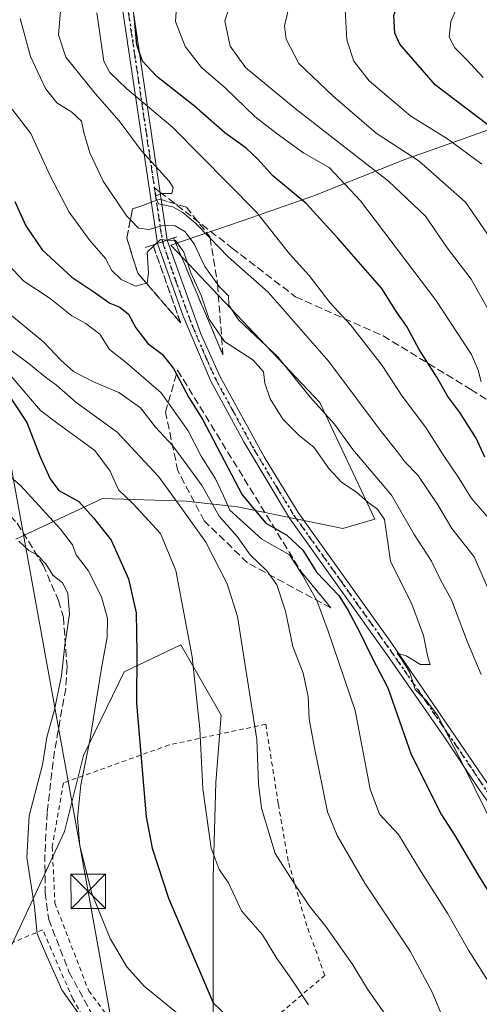
# Model space of a CAD drawing. Units: metres. Extents: x 586485 to 589922, y 4768307 to 4770665.
# Drawn here: x 588378 to 588478, y 4769068 to 4769282 of the extents above; entities that cross this region are included whole.
import ezdxf

# ---------------------------------------------------------------- set-up
doc = ezdxf.new("R2010")
doc.units = ezdxf.units.M
doc.header["$MEASUREMENT"] = 0
for name, pattern in [('DGN Style 2', [1.6480167562047852, 0.988810053722871, -0.6592067024819142]), ('DGN Style 3', [2.307223458686699, 1.648016756204785, -0.6592067024819142]), ('DGN Style 4', [2.6384748266838614, 1.318413404963828, -0.6592067024819142, 0.001648016756204785, -0.6592067024819142]), ('DGN Style 5', [1.1536117293433497, 0.4944050268614355, -0.6592067024819142])]:
    doc.linetypes.add(name, pattern=pattern)
for name, color, linetype, lineweight in [('Alambrada', 7, 'DGN Style 2', 0), ('Arbolado forestal CxS', 92, 'Continuous', 0), ('Boca de túnel lineal', 1, 'Continuous', 0), ('Cima', 7, 'Continuous', 0), ('Curva de nivel maestra', 30, 'Continuous', 30), ('Curva de nivel normal', 30, 'Continuous', 0), ('Pista no pavimentada Cxs', 111, 'Continuous', 0), ('Pista no pavimentada eje', 91, 'DGN Style 4', 0), ('Ruta', 7, 'DGN Style 5', 30), ('Senda', 7, 'DGN Style 3', 0), ('Senda no paivmentada conexión', 7, 'DGN Style 3', 0), ('Talud superficial', 30, 'DGN Style 3', 0), ('Tendido', 6, 'Continuous', 0), ('Torre de tendido puntual', 7, 'Continuous', 0)]:
    doc.layers.add(name, color=color, linetype=linetype, lineweight=lineweight)

# ---------------------------------------------------------------- blocks, each defined once
blk = doc.blocks.new('*U14')
at = {"layer": 'Arbolado forestal CxS', "color": 92, "linetype": 'Continuous', "lineweight": 0}
for points in [[(588505.0935000004, 4769267.015100001, 615.4609000000055), (588461.7812999999, 4769251.690300001, 589.818499999994), (588441.7906999998, 4769243.694300001, 576.8430999999982), (588426.4649, 4769238.3639, 568.505799999999), (588410.9231000004, 4769233.055299999, 556.9648000000016), (588443.3296999997, 4769198.9099, 561.0286999999954), (588455.2430999996, 4769173.592900001, 554.966499999995), (588448.3388999999, 4769171.588500001, 553.4716999999946), (588425.4363000002, 4769176.286900001, 546.8334999999934), (588414.2785, 4769177.4617, 536.6873999999953), (588396.0736999996, 4769178.049100001, 527.4854999999952), (588377.2817000002, 4769169.240700001, 514.817200000005)], [(588376.1067000004, 4769080.5667, 512.439400000003), (588387.8519000001, 4769105.8181, 517.686400000006), (588391.9627, 4769122.2609, 518.1080999999976), (588400.7714999998, 4769140.465500001, 523.0010000000038), (588413.1039000005, 4769146.3375, 528.7630000000064), (588421.9124999996, 4769131.0691, 531.8236000000034), (588420.7379000001, 4769116.387900001, 530.9817000000039), (588420.1505000005, 4769095.8345, 529.2973999999958), (588420.1505000005, 4769075.280900001, 525.7073999999993), (588420.1503, 4769057.076300001, 520.171100000007)]]:
    blk.add_polyline3d(points, dxfattribs=at)
blk = doc.blocks.new('5TTEND')
at = {"layer": 'Cima', "color": 7, "linetype": 'Continuous', "lineweight": 0}
for p, q in [((-0.375, 0.3754), (0.375, -0.3746)), ((0.3720000000000001, 0.3784000000000001), (-0.3720000000000001, -0.3776))]:
    blk.add_line(p, q, dxfattribs=at)
at = {"layer": 'Cima', "color": 7, "linetype": 'Continuous', "lineweight": 0, "flags": 128}
blk.add_lwpolyline([(-0.375, -0.3746), (0.375, -0.3746), (0.375, 0.3754), (-0.375, 0.3754), (-0.3720000000000001, -0.3776)], dxfattribs=at)

msp = doc.modelspace()

# ---------------------------------------------------------------- linework, layer by layer
at = {"layer": 'Alambrada', "color": 7, "linetype": 'DGN Style 2', "lineweight": 0}
for points in [[(588416.0701000001, 4769050.4301, 517.2244999999966), (588444.3901000004, 4769074.5601, 533.0063999999984), (588440.4801000003, 4769085.3301, 534.4845999999961), (588436.4401000004, 4769099.360099999, 536.386400000003), (588434.2801000001, 4769111.8101, 536.946299999996), (588431.5701000001, 4769129.0701, 536.2005000000064), (588410.5601000004, 4769124.5701, 527.5767999999953), (588387.6001000004, 4769116.3301, 519.3073000000004), (588385.1801000005, 4769102.440099999, 518.7629000000015), (588385.7600999996, 4769090.210100001, 517.6067000000039), (588393.1001000004, 4769071.190099999, 517.5004999999946), (588399.0701000001, 4769063.2601, 517.1205999999949), (588408.9200999998, 4769055.2401, 517.2119999999995), (588416.0701000001, 4769050.4301, 517.2244999999966)], [(588393.3201000001, 4769062.9801, 515.595100000006), (588389.6201, 4769069.470100001, 516.095100000006), (588383.1300999997, 4769084.470100001, 515.9890000000014), (588361.8901000004, 4769075.380100001, 508.7932000000001), (588339.4901000002, 4769065.7501, 503.8181000000041)]]:
    msp.add_polyline3d(points, dxfattribs=at)
at = {"layer": 'Arbolado forestal CxS', "color": 92, "linetype": 'Continuous', "lineweight": 0}
for points in [[(588377.2817000002, 4769169.240700001, 514.817200000005), (588396.0736999996, 4769178.049100001, 527.4854999999952), (588414.2785, 4769177.4617, 536.6873999999953), (588425.4363000002, 4769176.286900001, 546.8334999999934), (588448.3388999999, 4769171.588500001, 553.4716999999946), (588455.2430999996, 4769173.592900001, 554.966499999995), (588443.3296999997, 4769198.9099, 561.0286999999954), (588410.9231000004, 4769233.055299999, 556.9648000000016), (588426.4649, 4769238.3639, 568.505799999999), (588441.7906999998, 4769243.694300001, 576.8430999999982), (588461.7812999999, 4769251.690300001, 589.818499999994), (588505.0935000004, 4769267.015100001, 615.4609000000055)], [(588505.0935000004, 4769267.015100001, 615.4609000000055), (588461.7812999999, 4769251.690300001, 589.818499999994), (588441.7906999998, 4769243.694300001, 576.8430999999982), (588426.4649, 4769238.3639, 568.505799999999), (588410.9231000004, 4769233.055299999, 556.9648000000016), (588443.3296999997, 4769198.9099, 561.0286999999954), (588455.2430999996, 4769173.592900001, 554.966499999995), (588448.3388999999, 4769171.588500001, 553.4716999999946), (588425.4363000002, 4769176.286900001, 546.8334999999934), (588414.2785, 4769177.4617, 536.6873999999953), (588396.0736999996, 4769178.049100001, 527.4854999999952), (588377.2817000002, 4769169.240700001, 514.817200000005)], [(588505.0935000004, 4769267.015100001, 615.4609000000055), (588461.7812999999, 4769251.690300001, 589.818499999994), (588441.7906999998, 4769243.694300001, 576.8430999999982), (588426.4649, 4769238.3639, 568.505799999999), (588410.9231000004, 4769233.055299999, 556.9648000000016), (588443.3296999997, 4769198.9099, 561.0286999999954), (588455.2430999996, 4769173.592900001, 554.966499999995), (588448.3388999999, 4769171.588500001, 553.4716999999946), (588425.4363000002, 4769176.286900001, 546.8334999999934), (588414.2785, 4769177.4617, 536.6873999999953), (588396.0736999996, 4769178.049100001, 527.4854999999952), (588377.2817000002, 4769169.240700001, 514.817200000005)], [(588420.1503, 4769057.076300001, 520.171100000007), (588420.1505000005, 4769075.280900001, 525.7073999999993), (588420.1505000005, 4769095.8345, 529.2973999999958), (588420.7379000001, 4769116.387900001, 530.9817000000039), (588421.9124999996, 4769131.0691, 531.8236000000034), (588413.1039000005, 4769146.3375, 528.7630000000064), (588400.7714999998, 4769140.465500001, 523.0010000000038), (588391.9627, 4769122.2609, 518.1080999999976), (588387.8519000001, 4769105.8181, 517.686400000006), (588376.1067000004, 4769080.5667, 512.439400000003)], [(588376.1067000004, 4769080.5667, 512.439400000003), (588387.8519000001, 4769105.8181, 517.686400000006), (588391.9627, 4769122.2609, 518.1080999999976), (588400.7714999998, 4769140.465500001, 523.0010000000038), (588413.1039000005, 4769146.3375, 528.7630000000064), (588421.9124999996, 4769131.0691, 531.8236000000034), (588420.7379000001, 4769116.387900001, 530.9817000000039), (588420.1505000005, 4769095.8345, 529.2973999999958), (588420.1505000005, 4769075.280900001, 525.7073999999993), (588420.1503, 4769057.076300001, 520.171100000007)], [(588376.1067000004, 4769080.5667, 512.439400000003), (588387.8519000001, 4769105.8181, 517.686400000006), (588391.9627, 4769122.2609, 518.1080999999976), (588400.7714999998, 4769140.465500001, 523.0010000000038), (588413.1039000005, 4769146.3375, 528.7630000000064), (588421.9124999996, 4769131.0691, 531.8236000000034), (588420.7379000001, 4769116.387900001, 530.9817000000039), (588420.1505000005, 4769095.8345, 529.2973999999958), (588420.1505000005, 4769075.280900001, 525.7073999999993), (588420.1503, 4769057.076300001, 520.171100000007)]]:
    msp.add_polyline3d(points, dxfattribs=at)
at = {"layer": 'Boca de túnel lineal', "color": 1, "linetype": 'Continuous', "lineweight": 0}
msp.add_polyline3d([(588412.2100999998, 4769234.890100001, 571.5602999999974), (588409.9401000004, 4769234.100099999, 569.2067999999999), (588407.8601000002, 4769233.380100001, 567.6448999999993), (588405.3800999997, 4769232.520099999, 567.3877999999969)], dxfattribs=at)
at = {"layer": 'Curva de nivel maestra', "color": 30, "linetype": 'Continuous', "lineweight": 30, "flags": 128}
for points, elevation in [([(588481.9500000002, 4769257.590100001), (588468.4299999997, 4769267.7601), (588460.7100000001, 4769276.720100001), (588459.6200000001, 4769279.090100001), (588459.4199999999, 4769282.880100001), (588461.3200000003, 4769288.470100001), (588462.2300000004, 4769295.3201), (588464.8600000005, 4769300.2401), (588471.2199999997, 4769305.610099999), (588476.0999999996, 4769308.5601), (588480.2800000003, 4769311.6601)], 600), ([(588479.1500000004, 4769187.0701), (588477.2599999999, 4769191.130100001), (588473.7300000004, 4769196.7601), (588471.1399999997, 4769200.220100001), (588468.7199999997, 4769204.420100001), (588464.9100000003, 4769210.420100001), (588462.2100000001, 4769215.4301), (588460.1500000004, 4769218.390100001), (588456.7800000003, 4769223.6501), (588447.1399999997, 4769234.630100001), (588440.3799999999, 4769242.0801), (588433.0800000001, 4769248.120100001), (588429.8600000005, 4769251.7601), (588427.3200000003, 4769254.100099999), (588422.6699999999, 4769257.450099999), (588416.0899999999, 4769263.200099999), (588407.9100000003, 4769269.6801), (588404.8099999996, 4769272.970100001), (588403.5499999998, 4769276.540100001), (588402.9900000002, 4769282.8201)], 575), ([(588377.0599999996, 4769242.520099999), (588379.4400000004, 4769237.2501), (588383.0199999996, 4769232.020099999), (588389.4100000003, 4769226.140100001), (588394.4400000004, 4769222.8101), (588397.6600000003, 4769220.4801), (588399.8499999996, 4769219.620100001), (588401.7199999997, 4769218.090100001), (588403.3300000001, 4769215.090100001), (588405.9600000001, 4769211.710100001), (588409.0300000003, 4769209.380100001), (588411.5199999996, 4769206.300100001), (588414.8600000005, 4769200.0101), (588417.9199999999, 4769195.170100001), (588426.4400000004, 4769178.890100001), (588431.5999999996, 4769172.720100001), (588436.1399999997, 4769170.120100001), (588439.6100000005, 4769166.850099999), (588442.6699999999, 4769161.9901), (588447.4500000002, 4769157.020099999), (588449.4600000001, 4769153.720100001), (588451.8200000003, 4769149.4001), (588454.6799999997, 4769143.4801), (588458.0800000001, 4769136.940099999), (588463.1500000004, 4769122.4901), (588469.7699999996, 4769109.390100001), (588472.6799999997, 4769104.940099999), (588477.6299999999, 4769096.440099999), (588482.4299999997, 4769088.7501)], 550), ([(588371.8600000005, 4769206.3201), (588379.6399999997, 4769194.5801), (588382.54, 4769187.110099999), (588384.7400000002, 4769182.370100001), (588386.5800000001, 4769179.8201), (588390.9600000001, 4769177.390100001), (588394.1500000004, 4769173.890100001), (588397.9699999997, 4769169.0101), (588401.7599999999, 4769160.6501), (588403.3799999999, 4769153.280099999), (588403.5700000003, 4769144.540100001), (588403.5099999999, 4769133.620100001), (588405.5800000001, 4769108.9801), (588406.8600000005, 4769102.170100001), (588410.4100000003, 4769091.3301), (588416.9299999997, 4769076.0701), (588420.1500000004, 4769068.620100001), (588423.5300000003, 4769065.3301)], 525)]:
    msp.add_lwpolyline(points, dxfattribs=dict(at, elevation=elevation))
at = {"layer": 'Curva de nivel normal', "color": 30, "linetype": 'Continuous', "lineweight": 0, "flags": 128}
for points, elevation in [([(588478.4000000004, 4769203.380000001), (588477.7100000001, 4769205.949999999), (588476.29, 4769209.300000001), (588468.5, 4769221.140000001), (588452.1200000001, 4769242.67), (588445.3399999999, 4769249.9), (588439.8099999996, 4769253.050000001), (588434.04, 4769257.26), (588429.2300000004, 4769260.9), (588422.7599999999, 4769267.189999999), (588417.5700000003, 4769271.600000001), (588414.0199999996, 4769276.199999999), (588411.9199999999, 4769281.619999999), (588412.3099999996, 4769286.850000001), (588415.4900000002, 4769294.210000001), (588417.4400000004, 4769298.180000001), (588417.3099999996, 4769302.220000001), (588418.4900000002, 4769308.980000001), (588422.7999999998, 4769316.91), (588427.1299999999, 4769321.220000001), (588444.7699999996, 4769329.730000001), (588470.5899999999, 4769344.869999999), (588477.1500000004, 4769349.359999999), (588481.4199999999, 4769353.359999999)], 580), ([(588482.1900000004, 4769214.960000001), (588476.2100000001, 4769225.710000001), (588471, 4769232.480000001), (588466.25, 4769239.33), (588458.2000000002, 4769246.939999999), (588437.9400000004, 4769262.720000001), (588427.1799999997, 4769271.619999999), (588423.8399999999, 4769276.279999999), (588422.7000000002, 4769281.76), (588424.4900000002, 4769287.32), (588427.4199999999, 4769297.279999999), (588427.4299999997, 4769304.949999999), (588428.6600000003, 4769308.619999999), (588432.2400000002, 4769313.279999999), (588434.0800000001, 4769315.949999999), (588438.0999999996, 4769318.369999999), (588457.8399999999, 4769327.539999999), (588473.8700000001, 4769337.939999999), (588482.3799999999, 4769343.27)], 585), ([(588480.3600000005, 4769234.529999999), (588474.9400000004, 4769242.42), (588464.8600000005, 4769251.32), (588455.5800000001, 4769257.359999999), (588446.2100000001, 4769265.380000001), (588438.7300000004, 4769272.49), (588436, 4769277.77), (588435.6399999997, 4769280.67), (588437.5099999999, 4769288.710000001), (588437.8899999997, 4769293.279999999), (588438.3799999999, 4769300.92), (588439.7999999998, 4769304.789999999), (588441.5599999996, 4769306.850000001), (588451.8499999996, 4769315.26), (588464.9699999997, 4769322.779999999), (588479.8799999999, 4769331.59)], 590), ([(588478.5199999996, 4769250.640000001), (588471.0199999996, 4769256.140000001), (588463.0800000001, 4769261.09), (588454.0599999996, 4769268.75), (588450.6699999999, 4769273), (588449.1799999997, 4769277.619999999), (588448.7199999997, 4769285.439999999), (588450.1299999999, 4769296.27), (588451.9000000004, 4769301.060000001), (588454.8399999999, 4769303.949999999), (588461, 4769310.619999999), (588465.4800000004, 4769314.26), (588472.8899999997, 4769318.300000001), (588484.7300000004, 4769324.33)], 595), ([(588478.8099999996, 4769269.439999999), (588475.2699999996, 4769273.300000001), (588472.6600000003, 4769275.880000001), (588471.4400000004, 4769278.199999999), (588471.7999999998, 4769281.600000001), (588473.6799999997, 4769285.859999999), (588474.0099999999, 4769290.619999999), (588476.2300000004, 4769297.100000001), (588481.4199999999, 4769301)], 605), ([(588386.9400000004, 4769283.84), (588386.5, 4769278.710000001), (588388.1100000005, 4769273.869999999), (588394.4800000004, 4769265.980000001), (588399.7199999997, 4769260.08), (588404.54, 4769253.51), (588410.5599999996, 4769246.949999999), (588411.4199999999, 4769245.58), (588411.1399999997, 4769244.25), (588408.7400000002, 4769244.26), (588407.5800000001, 4769243.66), (588407.9315, 4769242.797300001), (588408.2400000002, 4769242.039999999), (588411.4100000003, 4769241.369999999), (588413.5199999996, 4769240.130000001), (588416.3300000001, 4769237.83), (588419.4670000002, 4769234.608999999), (588423.4299999997, 4769230.539999999), (588432.0599999996, 4769222.859999999), (588445.2999999998, 4769207.83), (588456.4299999997, 4769192.92), (588460.1299999999, 4769188.26), (588461.8499999996, 4769185.980000001), (588464.6299999999, 4769183.130000001), (588468.9600000001, 4769176.680000001), (588471.9699999997, 4769171.57), (588476.8099999996, 4769165.380000001), (588479.8099999996, 4769158.609999999)], 565), ([(588480.2999999998, 4769173.439999999), (588476.2400000002, 4769178.039999999), (588473.6200000001, 4769182.42), (588469.9500000002, 4769187.75), (588466.3300000001, 4769193.460000001), (588461.1699999999, 4769200.300000001), (588456.8499999996, 4769206.970000001), (588450, 4769215.77), (588445.5199999996, 4769220.630000001), (588441.0099999999, 4769226.449999999), (588436.7400000002, 4769231.180000001), (588429.5199999996, 4769240.199999999), (588411.2800000003, 4769258.680000001), (588401.3499999996, 4769267.02), (588397.6600000003, 4769270.57), (588396.3600000005, 4769273.01), (588394.8799999999, 4769283.5)], 570), ([(588478.3700000001, 4769139.84), (588475.4299999997, 4769146.9), (588471.8899999997, 4769156.07), (588469.6299999999, 4769160.300000001), (588467.5999999996, 4769164.449999999), (588463.7999999998, 4769170.26), (588458.8499999996, 4769178.800000001), (588450.5199999996, 4769188.680000001), (588446.4900000002, 4769194.210000001), (588441.2000000002, 4769200.100000001), (588434.1399999997, 4769208.92), (588425.6399999997, 4769216.84), (588423.54, 4769220), (588423.5, 4769222.039999999), (588421.3899999997, 4769224.17), (588421.0813999996, 4769224.594799999), (588418.3099999996, 4769228.41), (588415.9800000004, 4769233.369999999), (588414, 4769236.02), (588411.8799999999, 4769237.289999999), (588409.5199999996, 4769237.430000001), (588406.1799999997, 4769236.460000001), (588403.9199999999, 4769236.76), (588402.159, 4769238.562899999), (588401.4000000004, 4769239.34), (588396.2400000002, 4769246.939999999), (588393.3499999996, 4769253.119999999), (588392.0599999996, 4769257.52), (588391.5199999996, 4769259.960000001), (588389.4600000001, 4769261.949999999), (588386.1799999997, 4769263.949999999), (588383.7100000001, 4769267.08), (588380.4299999997, 4769273.980000001), (588378.2199999997, 4769282.289999999)], 560), ([(588481.5999999996, 4769105.689999999), (588474.7000000002, 4769119.850000001), (588468.8600000005, 4769131), (588466.3899999997, 4769134.230000001), (588464.0199999996, 4769136.630000001), (588462.8499999996, 4769140.289999999), (588461.0700000003, 4769143.199999999), (588460.1100000005, 4769144.5), (588462.0999999996, 4769143.92), (588465.2000000002, 4769142.060000001), (588467.2699999996, 4769142.050000001), (588466.7999999998, 4769143.600000001), (588465.8399999999, 4769148.300000001), (588463.2999999998, 4769155.100000001), (588458.6600000003, 4769164.449999999), (588457.3799999999, 4769173.52), (588455.8300000001, 4769175.779999999), (588453.79, 4769177.220000001), (588451.29, 4769179.470000001), (588448.0599999996, 4769181.52), (588445.2800000003, 4769184.550000001), (588442.04, 4769189.220000001), (588438.8899999997, 4769191.680000001), (588435.25, 4769195.310000001), (588432.5199999996, 4769199.730000001), (588431.4000000004, 4769203.119999999), (588431.1100000005, 4769205.550000001), (588428.7300000004, 4769208.189999999), (588422.6200000001, 4769212.140000001), (588421.9716999996, 4769213.0788), (588419.25, 4769217.02), (588417.6299999999, 4769221.99), (588415.2699999996, 4769227.029999999), (588413.75, 4769231.529999999), (588411.9299999997, 4769234.039999999), (588411.7587000001, 4769234.0527), (588410.1645000001, 4769234.170399999), (588408.6799999997, 4769234.279999999), (588407.6431999998, 4769233.290200001), (588407.1619999995, 4769232.830800001), (588405.8099999996, 4769231.539999999), (588406.1200000001, 4769227.16), (588405.7999999998, 4769224.83), (588405.6475000001, 4769224.788000001), (588403.2599999999, 4769224.130000001), (588400.1600000003, 4769225.619999999), (588398.0999999996, 4769227.539999999), (588396.7800000003, 4769230.140000001), (588393.3399999999, 4769234.039999999), (588388.8700000001, 4769240.230000001), (588384.6799999997, 4769248.289999999), (588380.54, 4769257.289999999), (588375.9000000004, 4769263.32)], 555), ([(588370.75, 4769233.960000001), (588378.9699999997, 4769225.279999999), (588384.7599999999, 4769221.460000001), (588389.4000000004, 4769217.720000001), (588392.4699999997, 4769216.08), (588395.5300000003, 4769213.720000001), (588397.6299999999, 4769210.380000001), (588401.3300000001, 4769207.52), (588408.8399999999, 4769201.029999999), (588414.7300000004, 4769192.779999999), (588417.5599999996, 4769187.230000001), (588420.6200000001, 4769182.32), (588422.4100000003, 4769178.680000001), (588423.7400000002, 4769175.529999999), (588430.7000000002, 4769169.230000001), (588436.7199999997, 4769165.82), (588439.4900000002, 4769161.539999999), (588442.6600000003, 4769155.930000001), (588445.1600000003, 4769149.279999999), (588451.0099999999, 4769132.029999999), (588454.2800000003, 4769114.970000001), (588456.2999999998, 4769109.57), (588460.4100000003, 4769105.16), (588465.3399999999, 4769097.050000001), (588471.0899999999, 4769087.91), (588475.6399999997, 4769080.039999999), (588480.7599999999, 4769071.930000001)], 545), ([(588470.4800000004, 4769064.300000001), (588467.7400000002, 4769070.9), (588462.9600000001, 4769079.779999999), (588453.1200000001, 4769094.59), (588447.0899999999, 4769104.880000001), (588444.9500000002, 4769110.02), (588442.1900000004, 4769123.960000001), (588440.9900000002, 4769130.17), (588440.7699999996, 4769135.100000001), (588439.6900000004, 4769140.15), (588437.4699999997, 4769145.930000001), (588435.8200000003, 4769153.609999999), (588433.9900000002, 4769159.350000001), (588431.8700000001, 4769162.289999999), (588428.1600000003, 4769165.859999999), (588425.3700000001, 4769169.82), (588421.4600000001, 4769174.24), (588417.7199999997, 4769180.84), (588414.6299999999, 4769185.08), (588411.3799999999, 4769189.5), (588407.6100000005, 4769193.58), (588404.3799999999, 4769197.779999999), (588399.6699999999, 4769201.100000001), (588394.1399999997, 4769203.380000001), (588389.8200000003, 4769205.630000001), (588387.0499999998, 4769208.09), (588383.3600000005, 4769212.029999999), (588374.3200000003, 4769219.480000001)], 540), ([(588374.2199999997, 4769211.680000001), (588380.1600000003, 4769207.279999999), (588383.6900000004, 4769204.41), (588386.0800000001, 4769202.680000001), (588390.3099999996, 4769198.960000001), (588399.25, 4769192.460000001), (588408.3300000001, 4769182.800000001), (588413.4800000004, 4769175.689999999), (588418.5199999996, 4769168.600000001), (588423.1799999997, 4769159.550000001), (588425.4400000004, 4769152.42), (588429.6399999997, 4769125.74), (588429.9600000001, 4769116.140000001), (588430.6100000005, 4769110.83), (588433.6399999997, 4769101.029999999), (588437.9199999999, 4769094.189999999), (588441.0700000003, 4769089.57), (588444.6500000004, 4769085.17), (588450.4600000001, 4769076.810000001), (588453.6600000003, 4769071.58), (588457.6299999999, 4769065.890000001)], 535), ([(588440.8799999999, 4769068.140000001), (588437.0099999999, 4769073.930000001), (588433.9600000001, 4769078.210000001), (588430.8700000001, 4769083.369999999), (588426.2599999999, 4769088.529999999), (588423.5, 4769094.66), (588421.4299999997, 4769097.560000001), (588419.7100000001, 4769102.17), (588417.9199999999, 4769115.050000001), (588417.2699999996, 4769128.07), (588415.5800000001, 4769143.710000001), (588412.0199999996, 4769162.470000001), (588408.7199999997, 4769170.5), (588402.7800000003, 4769176.9), (588399.5800000001, 4769179.980000001), (588397.7800000003, 4769184.02), (588394.4000000004, 4769188.460000001), (588386.4800000004, 4769194.26), (588382.6299999999, 4769197.180000001), (588376.1600000003, 4769204.689999999)], 530), ([(588376.0800000001, 4769182.779999999), (588378.3499999996, 4769180.800000001), (588387, 4769171.439999999), (588389.5800000001, 4769168.02), (588390.3700000001, 4769165.810000001), (588392.9699999997, 4769162.41), (588395.8499999996, 4769156.710000001), (588397.1699999999, 4769152.029999999), (588397.1100000005, 4769147.980000001), (588395.8700000001, 4769141.210000001), (588393.3600000005, 4769125.560000001), (588391.3600000005, 4769115.880000001), (588390.6799999997, 4769108.65), (588391.2000000002, 4769102.65), (588393.7699999996, 4769092.289999999), (588397.7300000004, 4769082.52), (588401.3499999996, 4769076.380000001), (588405.1500000004, 4769072.210000001), (588412.6200000001, 4769066.16)], 520), ([(588377.8899999997, 4769168.77), (588380.1100000005, 4769166.76), (588381.9400000004, 4769165.76), (588383.7800000003, 4769163.9), (588385.29, 4769161.4), (588387.4299999997, 4769159.75), (588388.5800000001, 4769157.52), (588388.9199999999, 4769152.939999999), (588387.9199999999, 4769146.220000001), (588387.2100000001, 4769139.619999999), (588385.6500000004, 4769132.220000001), (588383.9800000004, 4769126.279999999), (588383.0599999996, 4769120.279999999), (588380.1799999997, 4769109.180000001), (588379.6200000001, 4769100.130000001), (588381.3200000003, 4769089.439999999), (588381.8700000001, 4769083.58), (588383.9699999997, 4769078.720000001), (588387.2800000003, 4769071.42), (588391.6200000001, 4769065.279999999)], 515)]:
    msp.add_lwpolyline(points, dxfattribs=dict(at, elevation=elevation))
at = {"layer": 'Pista no pavimentada Cxs', "color": 111, "linetype": 'Continuous', "lineweight": 0, "extrusion": (0.0113705407694261, -0.0763225286065772, 0.9970183460848195), "elevation": -356743.3907543281, "flags": 128}
msp.add_lwpolyline([(1284749.746264806, 4616704.895844789), (1284749.746264806, 4616809.66631512)], dxfattribs=at)
at = {"layer": 'Pista no pavimentada Cxs', "color": 111, "linetype": 'Continuous', "lineweight": 0, "extrusion": (0.009238404335869142, -0.06240874121685322, 0.9980079162537014), "elevation": -291637.6848876856, "flags": 128}
msp.add_lwpolyline([(1280449.538178286, 4622573.430189115), (1280449.538178286, 4622468.799921905)], dxfattribs=at)
at = {"layer": 'Pista no pavimentada Cxs', "color": 111, "linetype": 'Continuous', "lineweight": 0, "extrusion": (-0.5574679327150858, -0.1934764856358656, 0.807339057336113), "elevation": -1250294.7635219, "flags": 128}
msp.add_lwpolyline([(-4312665.778217669, 1711577.709313548), (-4312665.778217669, 1711574.930405192)], dxfattribs=at)
msp.add_lwpolyline([(-4312665.778217669, 1711577.709313548), (-4312665.778217669, 1711574.930405192)], dxfattribs=at)
at = {"layer": 'Pista no pavimentada Cxs', "color": 111, "linetype": 'Continuous', "lineweight": 0, "extrusion": (-0.07350694258283347, 0.1890180097270474, 0.9792185258617965), "elevation": 858776.4678974662, "flags": 128}
msp.add_lwpolyline([(-2276990.894666676, -4143626.046002426), (-2276990.894666676, -4143626.044030117)], dxfattribs=at)
at = {"layer": 'Pista no pavimentada Cxs', "color": 111, "linetype": 'Continuous', "lineweight": 0}
msp.add_polyline3d([(588410.1319000004, 4769234.1689, 569.379700000005), (588408.0122999996, 4769233.433499999, 567.7397999999957), (588392.6201, 4769336.751300001, 575.8242000000029), (588393.7641000003, 4769337.0219, 576.0218000000023), (588394.8409000002, 4769337.465100001, 575.9807000000001)], close=True, dxfattribs=at)
for points in [[(588519.7001, 4769056.640100001, 560.1201000000001), (588477.9101, 4769114.9001, 562.5675999999949), (588470.3501000004, 4769126.3301, 556.0007000000041), (588458.0301000001, 4769144.0101, 556.1548000000039), (588436.7401000002, 4769173.800100001, 561.005799999999), (588426.8000999996, 4769190.340100001, 554.2569999999978), (588419.6401000004, 4769203.520099999, 553.8413), (588413.6101000002, 4769217.630100001, 557.0844999999972), (588408.0122999996, 4769233.433499999, 567.7397999999957), (588410.1319000004, 4769234.1689, 569.379700000005), (588417.4801000003, 4769213.790100001, 560.3583999999975), (588421.5701000001, 4769204.6501, 554.3843999999954), (588431.2200999996, 4769187.100099999, 558.8806000000042), (588438.6101000002, 4769175.020099999, 559.8726000000024), (588458.9700999996, 4769146.5601, 558.6074999999983), (588482.6001000004, 4769112.0601, 569.3168000000006)], [(588410.1326000001, 4769234.167099999, 569.3800999999949), (588417.4801000003, 4769213.790100001, 560.3583999999975), (588421.5701000001, 4769204.6501, 554.3843999999954), (588431.2200999996, 4769187.100099999, 558.8806000000042), (588438.6101000002, 4769175.020099999, 559.8726000000024), (588458.9700999996, 4769146.5601, 558.6074999999983), (588482.6001000004, 4769112.0601, 569.3168000000006), (588520.5401, 4769059.3101, 560.693499999994), (588537.4200999998, 4769034.7501, 574.2848999999987), (588549.3901000004, 4769019.710100001, 579.5265999999974), (588558.6801000005, 4769006.9001, 581.7433000000019), (588566.0500999996, 4768995.350099999, 571.3457000000053), (588581.0500999996, 4768975.350099999, 562.9033000000054), (588587.7187000001, 4768965.4407, 561.2262000000047), (588597.8117000004, 4768949.9911, 559.5127000000066), (588602.9710999997, 4768939.0109, 559.729800000001), (588606.8075000001, 4768928.559900001, 562.0334000000003), (588609.1889000004, 4768917.976500001, 573.7013000000006), (588609.9824999999, 4768905.276500001, 569.7540000000008), (588610.4883000003, 4768883.6095, 581.6083000000071)], [(588608.2566999998, 4768883.513499999, 579.0256999999983), (588607.3367, 4768905.0119, 567.8064000000013), (588606.4106999999, 4768917.182700001, 572.928899999999), (588604.1617000002, 4768927.369100001, 562.9241000000038), (588600.8545000004, 4768937.5557, 559.9038), (588598.3409000002, 4768943.2443, 560.0288), (588595.6951000001, 4768948.403700001, 559.8986000000004), (588586.6401000004, 4768963.050100001, 560.383799999996), (588579.7801000001, 4768973.280099999, 560.4588999999978), (588564.2100999998, 4768994.0801, 566.5222000000067), (588556.8400999998, 4769005.6501, 579.9426999999996), (588547.6201, 4769018.360099999, 579.652900000001), (588535.6300999997, 4769033.420100001, 568.9220999999961), (588519.7001, 4769056.640100001, 560.1201000000001), (588477.9101, 4769114.9001, 562.5675999999949), (588470.3501000004, 4769126.3301, 556.0007000000041), (588458.0301000001, 4769144.0101, 556.1548000000039), (588436.7401000002, 4769173.800100001, 561.005799999999), (588426.8000999996, 4769190.340100001, 554.2569999999978), (588419.6401000004, 4769203.520099999, 553.8413), (588413.6101000002, 4769217.630100001, 557.0844999999972), (588408.0124000004, 4769233.433300001, 567.7399000000005)]]:
    msp.add_polyline3d(points, dxfattribs=at)
at = {"layer": 'Pista no pavimentada eje', "color": 91, "linetype": 'DGN Style 4', "lineweight": 0, "extrusion": (0.01055511404916668, -0.07105271613302792, 0.9974167138651371), "elevation": -332089.2522310997, "flags": 128}
msp.add_lwpolyline([(1282817.015190586, 4619186.121701012), (1282817.015190586, 4619081.506009429)], dxfattribs=at)
at = {"layer": 'Pista no pavimentada eje', "color": 91, "linetype": 'DGN Style 4', "lineweight": 0}
msp.add_polyline3d([(588409.0994999995, 4769233.809900001, 568.5072999999975), (588411.9351000004, 4769225.465100001, 565.7149000000063), (588415.5450999998, 4769215.710100001, 558.7700000000041), (588418.5601000004, 4769208.655099999, 556.157600000006), (588420.6051000003, 4769204.085100001, 554.092499999999), (588424.1851000004, 4769197.495100001, 554.0124999999971), (588429.0100999996, 4769188.720100001, 556.0984000000026), (588433.9801000003, 4769180.450099999, 561.3733000000066), (588437.6750999996, 4769174.4101, 560.1736999999994), (588447.8551000003, 4769160.1801, 557.1082000000024), (588458.5000999998, 4769145.2851, 557.4890000000014), (588464.6601, 4769136.4451, 555.2400999999954), (588476.4751000004, 4769119.1951, 560.290599999993), (588480.2550999997, 4769113.4801, 566.0794000000024)], dxfattribs=at)
at = {"layer": 'Ruta', "color": 7, "linetype": 'DGN Style 5', "lineweight": 30}
msp.add_polyline3d([(588393.7669000002, 4769337.022700001, 576.022100000002), (588407.3543999996, 4769245.5569, 567.1603000000032), (588409.0994999995, 4769233.809900001, 568.5072999999975), (588411.9351000004, 4769225.465100001, 565.7149000000063), (588415.5450999998, 4769215.710100001, 558.7700000000041), (588418.5601000004, 4769208.655099999, 556.157600000006), (588420.6051000003, 4769204.085100001, 554.092499999999), (588424.1851000004, 4769197.495100001, 554.0124999999971), (588429.0100999996, 4769188.720100001, 556.0984000000026), (588433.9801000003, 4769180.450099999, 561.3733000000066), (588437.6750999996, 4769174.4101, 560.1736999999994), (588447.8551000003, 4769160.1801, 557.1082000000024), (588458.5000999998, 4769145.2851, 557.4890000000014), (588464.6601, 4769136.4451, 555.2400999999954), (588476.4751000004, 4769119.1951, 560.290599999993), (588480.2550999997, 4769113.4801, 566.0794000000024)], dxfattribs=at)
msp.add_polyline3d([(588393.7669000002, 4769337.022700001, 576.022100000002), (588407.3543999996, 4769245.5569, 567.1603000000032), (588409.0994999995, 4769233.809900001, 568.5072999999975), (588411.9351000004, 4769225.465100001, 565.7149000000063), (588415.5450999998, 4769215.710100001, 558.7700000000041), (588418.5601000004, 4769208.655099999, 556.157600000006), (588420.6051000003, 4769204.085100001, 554.092499999999), (588424.1851000004, 4769197.495100001, 554.0124999999971), (588429.0100999996, 4769188.720100001, 556.0984000000026), (588433.9801000003, 4769180.450099999, 561.3733000000066), (588437.6750999996, 4769174.4101, 560.1736999999994), (588447.8551000003, 4769160.1801, 557.1082000000024), (588458.5000999998, 4769145.2851, 557.4890000000014), (588464.6601, 4769136.4451, 555.2400999999954), (588476.4751000004, 4769119.1951, 560.290599999993), (588480.2550999997, 4769113.4801, 566.0794000000024)], dxfattribs=at)
at = {"layer": 'Senda', "color": 7, "linetype": 'DGN Style 3', "lineweight": 0}
for points in [[(588408.5878999997, 4769244.599300001, 567.1870000000055), (588424.2693999996, 4769232.424699999, 568.0700999999972), (588438.0278000003, 4769221.841399999, 568.9918000000034), (588457.0778000001, 4769213.374700001, 573.954700000002), (588476.1278999997, 4769201.732999999, 579.7501000000047), (588504.7028999999, 4769183.7413, 589.4011000000028)], [(588335.6601, 4769214.920100001, 515.0194999999949), (588353.5301000001, 4769197.0601, 516.0696999999927), (588369.9001000002, 4769181.0801, 518.0809000000008), (588377.5401, 4769172.700099999, 516.702900000004), (588383.2001, 4769163.630100001, 527.3117000000057), (588386.5201000003, 4769155.890100001, 516.8579000000027), (588387.6001000004, 4769152.280099999, 515.732799999998), (588388.4001000002, 4769141.5001, 518.4557999999961), (588388.1101000002, 4769136.8201, 516.1955000000017), (588385.6601, 4769123.1601, 516.8095999999932), (588384.0500999996, 4769109.920100001, 517.6245000000055), (588383.5800999999, 4769100.8201, 517.4309999999969), (588383.6601, 4769092.5001, 516.7908000000025), (588384.4101, 4769086.700099999, 516.6793999999937), (588388.8000999996, 4769075.3301, 516.7909999999974), (588393.9801000003, 4769065.850099999, 516.5120000000024)]]:
    msp.add_polyline3d(points, dxfattribs=at)
at = {"layer": 'Senda no paivmentada conexión', "color": 7, "linetype": 'DGN Style 3', "lineweight": 0, "extrusion": (-0.01350394371395108, 0.01048348316917477, 0.9998538593638633), "elevation": 42619.56314556322, "flags": 128}
msp.add_lwpolyline([(588361.3554264613, 4769060.830674235), (588362.5891745506, 4769059.87302161)], dxfattribs=at)
at = {"layer": 'Talud superficial', "color": 30, "linetype": 'DGN Style 3', "lineweight": 0, "extrusion": (-0.3296225404923644, 0.944112794307737, 0.0001114620848613567), "elevation": 4308741.808289053, "flags": 128}
msp.add_lwpolyline([(-2127574.086399158, 78.64965540722699), (-2127572.661271677, 78.13515540404092), (-2127569.990746312, 77.46915540046388), (-2127569.383623385, 77.31065539891654)], dxfattribs=at)
at = {"layer": 'Talud superficial', "color": 30, "linetype": 'DGN Style 3', "lineweight": 0, "extrusion": (0.9209026903268286, 0.3897925449298122, 8.286102561754603e-05), "elevation": 2400881.896622207, "flags": 128}
msp.add_lwpolyline([(4162642.605209347, 359.9714648950505), (4162641.967329699, 359.1947648923967), (4162615.001695082, 355.3075648790399)], dxfattribs=at)
at = {"layer": 'Talud superficial', "color": 30, "linetype": 'DGN Style 3', "lineweight": 0, "extrusion": (-0.9424314903275903, -0.3343992903569054, 2.545024567949376e-05), "elevation": -2149361.498585158, "flags": 128}
msp.add_lwpolyline([(-4297912.543565528, 612.2737783913267), (-4297912.268428308, 612.0364783912565), (-4297894.600653277, 608.2243783900119)], dxfattribs=at)
at = {"layer": 'Talud superficial', "color": 30, "linetype": 'DGN Style 3', "lineweight": 0, "extrusion": (-0.6880134905637353, -0.4744962720577858, 0.549081710317844), "elevation": -2667503.795816588, "flags": 128}
msp.add_lwpolyline([(-3591996.937012695, 1753150.299675669), (-3591945.531458967, 1753145.350219998), (-3591935.537490334, 1753146.934390406)], dxfattribs=at)
at = {"layer": 'Talud superficial', "color": 30, "linetype": 'DGN Style 3', "lineweight": 0}
for points in [[(588419.4100000003, 4769234.950099999, 570.7004000000015), (588419.4670000002, 4769234.608999999, 570.4676999999938), (588421.0300000003, 4769225.2601, 567.8013999999966), (588421.0813999996, 4769224.594799999, 567.5412999999971), (588421.9716999996, 4769213.0788, 563.7636999999959), (588422.2699999996, 4769209.220100001, 558.323000000004), (588411.7587000001, 4769234.0527, 570.7404999999999), (588411.5099999999, 4769234.640100001, 570.7596000000049), (588410.1645000001, 4769234.170399999, 569.4082000000053), (588407.6431999998, 4769233.290200001, 567.5197000000044), (588407.0700000003, 4769233.090100001, 567.3986000000004), (588407.1619999995, 4769232.830800001, 567.5250999999989), (588413.0700000003, 4769216.1801, 555.8439999999973), (588405.6475000001, 4769224.788000001, 563.6535000000003), (588403.7400000002, 4769227.0001, 563.027700000006), (588401.3799999999, 4769234.5801, 563.6837999999989), (588402.159, 4769238.562899999, 561.7839999999997), (588402.6200000001, 4769240.920100001, 562.0192999999999), (588407.9315, 4769242.797300001, 564.9532000000036), (588408.5899999999, 4769243.030099999, 565.7252000000008), (588414.3099999996, 4769241.290100001, 570.127800000002)], [(588439.3483999996, 4769162.0496, 552.8206000000064), (588445.7384000003, 4769154.316299999, 551.4440000000031), (588427.573, 4769164.125, 556.2816000000021), (588418.2125000004, 4769173.1962, 540.9302000000025), (588412.4678999997, 4769184.056500001, 541.738200000007), (588409.7885999996, 4769196.8037, 549.0826999999991), (588412.4008, 4769205.9101, 552.8317999999999)]]:
    msp.add_polyline3d(points, close=True, dxfattribs=at)
for points in [[(588414.3099999996, 4769241.290100001, 564.9661000000051), (588408.5899999999, 4769243.030099999, 563.9300999999978), (588407.9315, 4769242.797300001, 563.7019), (588402.6200000001, 4769240.920100001, 561.1564000000071), (588402.159, 4769238.562899999, 560.0979999999981), (588401.3799999999, 4769234.5801, 558.0662000000011), (588403.7400000002, 4769227.0001, 555.5562000000064), (588405.6475000001, 4769224.788000001, 554.9334999999992), (588413.0700000003, 4769216.1801, 553.5225999999967)], [(588414.3099999996, 4769241.290100001, 564.9661000000051), (588419.4100000003, 4769234.950099999, 564.8317999999999), (588419.4670000002, 4769234.608999999, 564.7228000000032), (588421.0300000003, 4769225.2601, 561.0519999999962), (588421.0813999996, 4769224.594799999, 560.6791999999987), (588421.9716999996, 4769213.0788, 555.2608999999939), (588422.2699999996, 4769209.220100001, 554.2470999999932)], [(588445.7384000003, 4769154.316299999, 547.7410999999993), (588427.573, 4769164.125, 539.1496000000043), (588418.2125000004, 4769173.1962, 537.422200000001), (588412.4678999997, 4769184.056500001, 538.6619000000064), (588409.7885999996, 4769196.8037, 543.4376000000047), (588412.4008, 4769205.9101, 550.553700000004)]]:
    msp.add_polyline3d(points, dxfattribs=at)
at = {"layer": 'Tendido', "color": 6, "linetype": 'Continuous', "lineweight": 0}
msp.add_polyline3d([(588041.6538000006, 4769486.6239, 485.4043999999994), (588216.6157999998, 4769450.0163, 508.9383999999991), (588325.2538999999, 4769295.340600001, 536.5561000000016), (588367.0051999995, 4769235.6505, 548.6941999999982), (588393, 4769092.789999999, 521.2084000000032), (588419.8066999996, 4768943.225099999, 520.8665999999939), (588441.8825000003, 4768830.837200001, 543.9373999999953), (588451.8313999996, 4768775.650699999, 542.7642999999953), (588454.8606000004, 4768690.0272, 529.654999999999)], dxfattribs=at)

# ---------------------------------------------------------------- block references
at = {"layer": 'Arbolado forestal CxS', "color": 92, "linetype": 'Continuous', "lineweight": 0}
msp.add_blockref('*U14', (0, 0), dxfattribs=at)
at = {"layer": 'Torre de tendido puntual', "color": 7, "linetype": 'Continuous', "lineweight": 0, "xscale": 10, "yscale": 10, "zscale": 10}
msp.add_blockref('5TTEND', (588393, 4769092.789999999, 521.2084000000032), dxfattribs=at)

doc.saveas('drawing.dxf')
